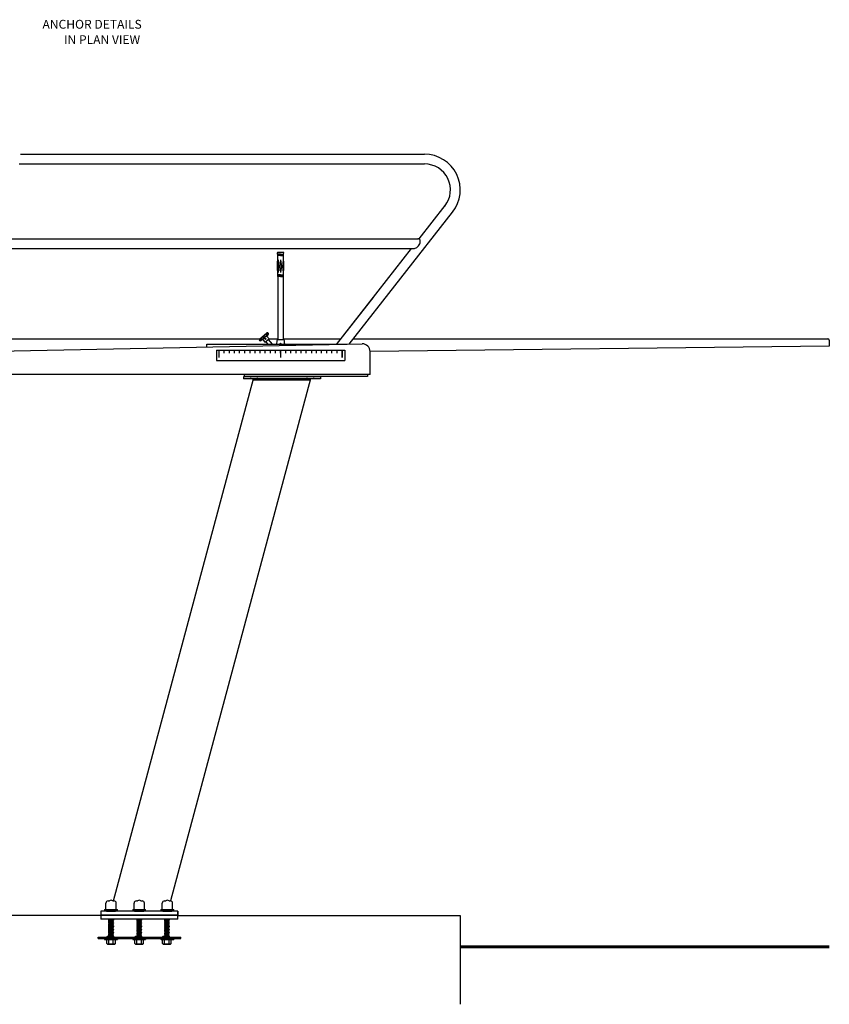
# Model space of a CAD drawing. Extents: x -60 to 308, y -280 to 124.
# Drawn here: x 150 to 308, y -277 to -85 of the extents above; entities that cross this region are included whole.
import ezdxf

# ---------------------------------------------------------------- set-up
doc = ezdxf.new("R2010")
doc.units = 0
doc.header["$LTSCALE"] = 10
doc.header["$MEASUREMENT"] = 0
doc.layers.get('0').update_dxf_attribs({"linetype": 'CONTINUOUS'})
doc.styles.get("Standard").update_dxf_attribs({"font": 'simplex'})

msp = doc.modelspace()

# ---------------------------------------------------------------- linework, layer by layer
at = {"color": 7}
for p, q in [((150.221, -110.944), (229.102, -110.944)), ((149.961, -112.844), (229.102, -112.844)), ((228.016, -127.479), (233.114, -120.962)), ((214.382, -147.993), (234.54, -122.222)), ((144.911, -127.422), (227.83, -127.422)), ((144.911, -129.344), (226.934, -129.344)), ((200.423, -130.455), (200.374, -130.183)), ((201.009, -130.455), (200.423, -130.455)), ((201.009, -130.487), (200.429, -130.487)), ((200.444, -130.57), (200.429, -130.487)), ((200.443, -130.487), (200.443, -130.455)), ((201.009, -130.57), (200.444, -130.57)), ((201.009, -130.602), (200.45, -130.602)), ((200.467, -130.693), (200.45, -130.602)), ((200.462, -130.077), (201.555, -130.077)), ((200.464, -130.602), (200.464, -130.57)), ((201.009, -130.455), (201.594, -130.455)), ((201.009, -130.487), (201.588, -130.487)), ((201.009, -130.57), (201.573, -130.57)), ((201.009, -130.602), (201.567, -130.602)), ((201.55, -130.693), (201.567, -130.602)), ((201.554, -130.602), (201.554, -130.57)), ((201.573, -130.57), (201.588, -130.487)), ((201.575, -130.487), (201.575, -130.455)), ((201.594, -130.455), (201.644, -130.183)), ((211.932, -148.041), (226.557, -129.344)), ((200.378, -132.853), (200.471, -130.725)), ((200.538, -131.568), (200.451, -132.853)), ((201.009, -130.693), (200.467, -130.693)), ((201.009, -130.725), (200.471, -130.725)), ((200.484, -130.725), (200.484, -130.693)), ((200.538, -131.568), (200.626, -132.853)), ((201.009, -131.568), (200.844, -132.853)), ((201.009, -130.693), (201.55, -130.693)), ((201.009, -130.725), (201.546, -130.725)), ((201.009, -131.568), (201.174, -132.853)), ((201.479, -131.568), (201.392, -132.853)), ((201.479, -131.568), (201.567, -132.853)), ((201.533, -130.725), (201.533, -130.693)), ((201.64, -132.853), (201.546, -130.725)), ((200.448, -134.447), (200.378, -132.853)), ((200.993, -134.447), (200.448, -134.447)), ((200.454, -134.596), (200.449, -134.479)), ((201.009, -134.479), (200.449, -134.479)), ((200.451, -132.853), (200.538, -134.003)), ((200.462, -134.479), (200.462, -134.447)), ((200.626, -132.853), (200.538, -134.003)), ((200.844, -132.853), (201.009, -134.003)), ((200.993, -134.447), (201.57, -134.447)), ((201.174, -132.853), (201.009, -134.003)), ((201.009, -134.479), (201.568, -134.479)), ((201.392, -132.853), (201.479, -134.003)), ((201.567, -132.853), (201.479, -134.003)), ((201.555, -134.479), (201.555, -134.447)), ((201.563, -134.596), (201.568, -134.479)), ((201.57, -134.447), (201.64, -132.853)), ((200.443, -134.777), (200.443, -134.699)), ((201.009, -134.699), (200.443, -134.699)), ((201.009, -134.777), (200.443, -134.777)), ((200.993, -134.596), (200.454, -134.596)), ((200.459, -134.699), (200.455, -134.628)), ((201.009, -134.628), (200.455, -134.628)), ((200.469, -134.628), (200.469, -134.596)), ((200.509, -147.09), (200.509, -134.777)), ((200.993, -134.596), (201.563, -134.596)), ((201.009, -134.628), (201.562, -134.628)), ((201.009, -134.699), (201.574, -134.699)), ((201.009, -134.777), (201.574, -134.777)), ((201.509, -134.777), (201.509, -147.09)), ((201.548, -134.628), (201.548, -134.596)), ((201.559, -134.699), (201.562, -134.628)), ((201.574, -134.777), (201.574, -134.699)), ((211.932, -148.041), (219.245, -138.692)), ((196.899, -147.021), (198.335, -145.816)), ((198.164, -145.959), (198.209, -145.938)), ((198.164, -145.959), (198.209, -145.938)), ((198.293, -145.864), (198.287, -145.856)), ((144.911, -146.944), (184.933, -146.944)), ((184.933, -146.944), (196.991, -146.944)), ((197.069, -146.878), (197.041, -146.918)), ((197.14, -147.308), (198.576, -146.103)), ((197.271, -146.709), (197.242, -146.749)), ((197.265, -147.186), (197.31, -147.165)), ((197.451, -147.047), (197.933, -147.622)), ((197.467, -147.017), (197.512, -146.996)), ((197.485, -146.529), (197.726, -146.816)), ((197.748, -146.308), (197.989, -146.595)), ((197.933, -147.622), (198.747, -146.939)), ((197.963, -146.128), (198.008, -146.107)), ((198.555, -148.023), (198.1, -147.481)), ((198.232, -146.375), (198.204, -146.415)), ((198.265, -146.364), (198.747, -146.939)), ((198.433, -146.206), (198.405, -146.246)), ((198.579, -147.079), (199.371, -148.023)), ((198.741, -146.944), (200.509, -146.944)), ((200.321, -147.09), (201.696, -147.09)), ((201.509, -146.944), (212.79, -146.944)), ((215.203, -146.944), (307.802, -146.944)), ((308.052, -147.194), (308.052, -148.414)), ((144.911, -149.359), (216.933, -147.943)), ((186.636, -148.538), (186.636, -148.023)), ((186.636, -148.023), (213.987, -148.023)), ((188.509, -149.179), (188.509, -151.179)), ((188.509, -149.179), (213.509, -149.179)), ((189.009, -150.606), (189.009, -149.179)), ((189.009, -150.606), (189.009, -149.179)), ((189.009, -150.606), (189.009, -149.782)), ((190.009, -149.752), (190.009, -149.179)), ((191.009, -149.752), (191.009, -149.179)), ((192.009, -149.752), (192.009, -149.179)), ((193.009, -149.752), (193.009, -149.179)), ((194.009, -149.752), (194.009, -149.179)), ((195.009, -149.179), (195.009, -149.752)), ((196.009, -149.752), (196.009, -149.179)), ((197.009, -149.752), (197.009, -149.179)), ((198.009, -149.752), (198.009, -149.179)), ((199.009, -149.752), (199.009, -149.179)), ((200.009, -149.752), (200.009, -149.179)), ((200.716, -148.262), (216.933, -147.943)), ((200.976, -149.162), (201.041, -149.162)), ((200.976, -149.162), (201.041, -149.162)), ((201.009, -149.699), (201.009, -149.179)), ((201.009, -149.179), (201.009, -149.699)), ((201.009, -149.699), (201.009, -149.179)), ((201.009, -149.782), (201.009, -149.699)), ((201.009, -149.699), (201.009, -149.752)), ((201.009, -149.752), (201.009, -150.606)), ((202.009, -149.752), (202.009, -149.179)), ((203.009, -149.752), (203.009, -149.179)), ((204.009, -149.752), (204.009, -149.179)), ((205.009, -149.752), (205.009, -149.179)), ((206.009, -149.752), (206.009, -149.179)), ((207.009, -149.179), (207.009, -149.752)), ((208.009, -149.752), (208.009, -149.179)), ((209.009, -149.752), (209.009, -149.179)), ((210.009, -149.752), (210.009, -149.179)), ((211.009, -149.752), (211.009, -149.179)), ((211.387, -149.179), (213.509, -149.179)), ((212.009, -149.752), (212.009, -149.179)), ((212.009, -149.699), (212.009, -149.179)), ((213.009, -149.699), (213.009, -149.179)), ((213.009, -149.179), (213.009, -149.699)), ((213.009, -150.606), (213.009, -149.699)), ((213.009, -149.699), (213.009, -150.606)), ((213.509, -149.179), (213.509, -151.179)), ((308.052, -148.414), (218.461, -149.411)), ((218.461, -153.942), (218.461, -149.442)), ((188.509, -151.179), (213.509, -151.179)), ((218.461, -153.942), (144.911, -153.942)), ((168.413, -256.621), (195.709, -154.752)), ((206.838, -154.752), (179.541, -256.627)), ((193.773, -154.377), (193.773, -154.752)), ((208.773, -154.377), (193.773, -154.377)), ((208.773, -154.752), (193.773, -154.752)), ((217.961, -153.942), (193.961, -153.942)), ((193.961, -154.317), (193.961, -153.942)), ((217.961, -154.317), (193.961, -154.317)), ((195.148, -154.377), (195.148, -154.5)), ((195.148, -154.622), (195.148, -154.752)), ((195.667, -154.952), (206.797, -154.952)), ((195.709, -154.752), (206.838, -154.752)), ((196.398, -154.377), (196.398, -154.5)), ((196.398, -154.622), (196.398, -154.752)), ((206.148, -154.377), (206.148, -154.5)), ((206.148, -154.622), (206.148, -154.752)), ((207.398, -154.377), (207.398, -154.5)), ((207.398, -154.622), (207.398, -154.752)), ((208.773, -154.377), (208.773, -154.317)), ((208.773, -154.377), (208.773, -154.752)), ((217.961, -153.942), (217.961, -154.317)), ((166.911, -258.308), (166.911, -257.078)), ((167.367, -256.621), (167.601, -256.621)), ((168.237, -256.621), (168.47, -256.621)), ((168.927, -258.308), (168.927, -257.078)), ((172.411, -258.308), (172.411, -257.078)), ((172.867, -256.621), (173.101, -256.621)), ((173.737, -256.621), (173.97, -256.621)), ((174.427, -258.308), (174.427, -257.078)), ((177.91, -258.308), (177.91, -257.078)), ((178.367, -256.621), (178.601, -256.621)), ((179.236, -256.621), (179.47, -256.621)), ((179.927, -258.308), (179.927, -257.078)), ((180.918, -258.65), (165.918, -258.65)), ((165.918, -258.65), (165.918, -259.4)), ((165.918, -258.65), (165.918, -259.4)), ((180.918, -258.65), (165.918, -258.65)), ((166.659, -258.308), (166.659, -258.65)), ((166.659, -258.308), (169.159, -258.308)), ((166.659, -258.5), (169.159, -258.5)), ((167.021, -258.65), (168.797, -258.65)), ((178.983, -258.65), (167.853, -258.65)), ((169.159, -258.65), (169.159, -258.308)), ((172.159, -258.308), (174.659, -258.308)), ((172.159, -258.308), (172.159, -258.65)), ((172.159, -258.5), (174.659, -258.5)), ((172.521, -258.65), (174.297, -258.65)), ((174.659, -258.65), (174.659, -258.308)), ((177.659, -258.308), (180.159, -258.308)), ((177.659, -258.308), (177.659, -258.65)), ((177.659, -258.5), (180.159, -258.5)), ((178.021, -258.65), (179.797, -258.65)), ((178.021, -258.65), (179.797, -258.65)), ((180.159, -258.65), (180.159, -258.308)), ((180.918, -259.4), (180.918, -258.65)), ((180.918, -258.65), (180.918, -259.4)), ((165.918, -259.46), (85.297, -259.46)), ((165.918, -259.4), (165.918, -259.463)), ((165.918, -259.4), (180.918, -259.4)), ((180.918, -259.4), (165.918, -259.4)), ((165.918, -259.463), (165.918, -260.213)), ((180.918, -259.463), (165.918, -259.463)), ((180.918, -260.213), (165.918, -260.213)), ((167.45, -260.265), (167.536, -260.213)), ((167.45, -260.265), (167.45, -260.283)), ((167.45, -260.283), (167.539, -260.337)), ((167.45, -260.409), (167.539, -260.355)), ((167.45, -260.41), (167.45, -260.428)), ((167.45, -260.428), (167.539, -260.482)), ((167.45, -260.554), (167.539, -260.5)), ((167.45, -260.555), (167.45, -260.573)), ((167.45, -260.573), (167.539, -260.627)), ((167.45, -260.699), (167.539, -260.645)), ((167.45, -260.7), (167.45, -260.718)), ((167.45, -260.718), (167.539, -260.772)), ((167.45, -260.844), (167.539, -260.79)), ((167.45, -260.845), (167.45, -260.863)), ((167.45, -260.863), (167.539, -260.917)), ((167.45, -260.989), (167.539, -260.935)), ((167.45, -260.99), (167.45, -261.008)), ((167.45, -261.008), (167.539, -261.062)), ((167.45, -261.134), (167.539, -261.08)), ((167.45, -261.135), (167.45, -261.153)), ((167.45, -261.153), (167.539, -261.207)), ((167.45, -261.279), (167.539, -261.225)), ((167.45, -261.28), (167.45, -261.298)), ((168.302, -260.299), (167.539, -260.355)), ((167.539, -260.337), (167.539, -260.355)), ((168.302, -260.426), (167.539, -260.482)), ((167.539, -260.482), (167.539, -260.5)), ((168.302, -260.571), (167.539, -260.627)), ((167.539, -260.627), (167.539, -260.645)), ((168.302, -260.734), (167.539, -260.79)), ((167.539, -260.772), (167.539, -260.79)), ((168.302, -260.879), (167.539, -260.935)), ((167.539, -260.917), (167.539, -260.935)), ((168.302, -261.024), (167.539, -261.08)), ((167.539, -261.062), (167.539, -261.08)), ((168.302, -261.169), (167.539, -261.225)), ((167.539, -261.207), (167.539, -261.225)), ((168.391, -260.226), (168.302, -260.281)), ((168.302, -260.281), (168.302, -260.299)), ((168.391, -260.353), (168.302, -260.299)), ((168.391, -260.371), (168.302, -260.426)), ((168.302, -260.426), (168.302, -260.444)), ((168.391, -260.498), (168.302, -260.444)), ((168.391, -260.516), (168.302, -260.571)), ((168.302, -260.571), (168.302, -260.589)), ((168.391, -260.643), (168.302, -260.589)), ((168.391, -260.661), (168.302, -260.716)), ((168.302, -260.716), (168.302, -260.734)), ((168.391, -260.788), (168.302, -260.734)), ((168.391, -260.806), (168.302, -260.861)), ((168.302, -260.861), (168.302, -260.879)), ((168.391, -260.933), (168.302, -260.879)), ((168.391, -260.951), (168.302, -261.006)), ((168.302, -261.006), (168.302, -261.024)), ((168.391, -261.078), (168.302, -261.024)), ((168.391, -261.096), (168.302, -261.151)), ((168.302, -261.151), (168.302, -261.169)), ((168.391, -261.223), (168.302, -261.169)), ((168.391, -261.241), (168.302, -261.296)), ((168.391, -260.213), (168.391, -260.226)), ((168.391, -260.353), (168.391, -260.371)), ((168.391, -260.498), (168.391, -260.516)), ((168.391, -260.643), (168.391, -260.661)), ((168.391, -260.788), (168.391, -260.806)), ((168.391, -260.933), (168.391, -260.951)), ((168.391, -261.078), (168.391, -261.096)), ((168.391, -261.223), (168.391, -261.241)), ((172.95, -260.265), (173.036, -260.213)), ((172.95, -260.265), (172.95, -260.283)), ((172.95, -260.283), (173.039, -260.337)), ((172.95, -260.409), (173.039, -260.355)), ((172.95, -260.41), (172.95, -260.428)), ((172.95, -260.428), (173.039, -260.482)), ((172.95, -260.554), (173.039, -260.5)), ((172.95, -260.555), (172.95, -260.573)), ((172.95, -260.573), (173.039, -260.627)), ((172.95, -260.699), (173.039, -260.645)), ((172.95, -260.7), (172.95, -260.718)), ((172.95, -260.718), (173.039, -260.772)), ((172.95, -260.844), (173.039, -260.79)), ((172.95, -260.845), (172.95, -260.863)), ((172.95, -260.863), (173.039, -260.917)), ((172.95, -260.989), (173.039, -260.935)), ((172.95, -260.99), (172.95, -261.008)), ((172.95, -261.008), (173.039, -261.062)), ((172.95, -261.134), (173.039, -261.08)), ((172.95, -261.135), (172.95, -261.153)), ((172.95, -261.153), (173.039, -261.207)), ((172.95, -261.279), (173.039, -261.225)), ((172.95, -261.28), (172.95, -261.298)), ((173.802, -260.299), (173.039, -260.355)), ((173.039, -260.337), (173.039, -260.355)), ((173.802, -260.426), (173.039, -260.482)), ((173.039, -260.482), (173.039, -260.5)), ((173.802, -260.571), (173.039, -260.627)), ((173.039, -260.627), (173.039, -260.645)), ((173.802, -260.734), (173.039, -260.79)), ((173.039, -260.772), (173.039, -260.79)), ((173.802, -260.879), (173.039, -260.935)), ((173.039, -260.917), (173.039, -260.935)), ((173.802, -261.024), (173.039, -261.08)), ((173.039, -261.062), (173.039, -261.08)), ((173.802, -261.169), (173.039, -261.225)), ((173.039, -261.207), (173.039, -261.225)), ((173.891, -260.226), (173.802, -260.281)), ((173.802, -260.281), (173.802, -260.299)), ((173.891, -260.353), (173.802, -260.299)), ((173.891, -260.371), (173.802, -260.426)), ((173.802, -260.426), (173.802, -260.444)), ((173.891, -260.498), (173.802, -260.444)), ((173.891, -260.516), (173.802, -260.571)), ((173.802, -260.571), (173.802, -260.589)), ((173.891, -260.643), (173.802, -260.589)), ((173.891, -260.661), (173.802, -260.716)), ((173.802, -260.716), (173.802, -260.734)), ((173.891, -260.788), (173.802, -260.734)), ((173.891, -260.806), (173.802, -260.861)), ((173.802, -260.861), (173.802, -260.879)), ((173.891, -260.933), (173.802, -260.879)), ((173.891, -260.951), (173.802, -261.006)), ((173.802, -261.006), (173.802, -261.024)), ((173.891, -261.078), (173.802, -261.024)), ((173.891, -261.096), (173.802, -261.151)), ((173.802, -261.151), (173.802, -261.169)), ((173.891, -261.223), (173.802, -261.169)), ((173.891, -261.241), (173.802, -261.296)), ((173.891, -260.213), (173.891, -260.226)), ((173.891, -260.353), (173.891, -260.371)), ((173.891, -260.498), (173.891, -260.516)), ((173.891, -260.643), (173.891, -260.661)), ((173.891, -260.788), (173.891, -260.806)), ((173.891, -260.933), (173.891, -260.951)), ((173.891, -261.078), (173.891, -261.096)), ((173.891, -261.223), (173.891, -261.241)), ((178.329, -260.265), (178.415, -260.213)), ((178.329, -260.265), (178.329, -260.283)), ((178.329, -260.283), (178.418, -260.337)), ((178.329, -260.409), (178.418, -260.355)), ((178.329, -260.41), (178.329, -260.428)), ((178.329, -260.428), (178.418, -260.482)), ((178.329, -260.554), (178.418, -260.5)), ((178.329, -260.555), (178.329, -260.573)), ((178.329, -260.573), (178.418, -260.627)), ((178.329, -260.699), (178.418, -260.645)), ((178.329, -260.7), (178.329, -260.718)), ((178.329, -260.718), (178.418, -260.772)), ((178.329, -260.844), (178.418, -260.79)), ((178.329, -260.845), (178.329, -260.863)), ((178.329, -260.863), (178.418, -260.917)), ((178.329, -260.989), (178.418, -260.935)), ((178.329, -260.99), (178.329, -261.008)), ((178.329, -261.008), (178.418, -261.062)), ((178.329, -261.134), (178.418, -261.08)), ((178.329, -261.135), (178.329, -261.153)), ((178.329, -261.153), (178.418, -261.207)), ((178.329, -261.279), (178.418, -261.225)), ((178.329, -261.28), (178.329, -261.298)), ((179.181, -260.299), (178.418, -260.355)), ((178.418, -260.337), (178.418, -260.355)), ((179.181, -260.426), (178.418, -260.482)), ((178.418, -260.482), (178.418, -260.5)), ((179.181, -260.571), (178.418, -260.627)), ((178.418, -260.627), (178.418, -260.645)), ((179.181, -260.734), (178.418, -260.79)), ((178.418, -260.772), (178.418, -260.79)), ((179.181, -260.879), (178.418, -260.935)), ((178.418, -260.917), (178.418, -260.935)), ((179.181, -261.024), (178.418, -261.08)), ((178.418, -261.062), (178.418, -261.08)), ((179.181, -261.169), (178.418, -261.225)), ((178.418, -261.207), (178.418, -261.225)), ((179.27, -260.226), (179.181, -260.281)), ((179.181, -260.281), (179.181, -260.299)), ((179.27, -260.353), (179.181, -260.299)), ((179.27, -260.371), (179.181, -260.426)), ((179.181, -260.426), (179.181, -260.444)), ((179.27, -260.498), (179.181, -260.444)), ((179.27, -260.516), (179.181, -260.571)), ((179.181, -260.571), (179.181, -260.589)), ((179.27, -260.643), (179.181, -260.589)), ((179.27, -260.661), (179.181, -260.716)), ((179.181, -260.716), (179.181, -260.734)), ((179.27, -260.788), (179.181, -260.734)), ((179.27, -260.806), (179.181, -260.861)), ((179.181, -260.861), (179.181, -260.879)), ((179.27, -260.933), (179.181, -260.879)), ((179.27, -260.951), (179.181, -261.006)), ((179.181, -261.006), (179.181, -261.024)), ((179.27, -261.078), (179.181, -261.024)), ((179.27, -261.096), (179.181, -261.151)), ((179.181, -261.151), (179.181, -261.169)), ((179.27, -261.223), (179.181, -261.169)), ((179.27, -261.241), (179.181, -261.296)), ((179.27, -260.213), (179.27, -260.226)), ((179.27, -260.353), (179.27, -260.371)), ((179.27, -260.498), (179.27, -260.516)), ((179.27, -260.643), (179.27, -260.661)), ((179.27, -260.788), (179.27, -260.806)), ((179.27, -260.933), (179.27, -260.951)), ((179.27, -261.078), (179.27, -261.096)), ((179.27, -261.223), (179.27, -261.241)), ((180.918, -259.4), (180.918, -259.463)), ((180.918, -259.46), (236.052, -259.46)), ((180.918, -260.213), (180.918, -259.463)), ((236.052, -259.46), (236.052, -276.81)), ((167.45, -261.298), (167.539, -261.352)), ((167.45, -261.424), (167.539, -261.37)), ((167.45, -261.425), (167.45, -261.443)), ((167.45, -261.443), (167.539, -261.497)), ((167.45, -261.569), (167.539, -261.515)), ((167.45, -261.57), (167.45, -261.588)), ((167.45, -261.588), (167.539, -261.642)), ((167.45, -261.714), (167.539, -261.66)), ((167.45, -261.715), (167.45, -261.733)), ((167.45, -261.733), (167.539, -261.787)), ((167.45, -261.859), (167.539, -261.805)), ((167.45, -261.86), (167.45, -261.878)), ((167.45, -261.878), (167.539, -261.932)), ((167.45, -262.004), (167.539, -261.95)), ((167.45, -262.005), (167.45, -262.023)), ((167.45, -262.023), (167.539, -262.077)), ((167.45, -262.149), (167.539, -262.095)), ((167.45, -262.15), (167.45, -262.168)), ((167.45, -262.168), (167.539, -262.222)), ((167.45, -262.294), (167.539, -262.24)), ((167.45, -262.295), (167.45, -262.313)), ((167.45, -262.313), (167.539, -262.367)), ((167.45, -262.439), (167.539, -262.385)), ((167.45, -262.44), (167.45, -262.458)), ((167.45, -262.458), (167.539, -262.512)), ((167.45, -262.584), (167.539, -262.53)), ((167.45, -262.585), (167.45, -262.603)), ((167.45, -262.603), (167.539, -262.657)), ((167.45, -262.729), (167.539, -262.675)), ((167.45, -262.73), (167.45, -262.748)), ((167.45, -262.748), (167.539, -262.802)), ((167.45, -262.874), (167.539, -262.82)), ((167.45, -262.874), (167.45, -262.893)), ((167.45, -262.893), (167.539, -262.947)), ((167.45, -263.019), (167.539, -262.965)), ((167.45, -263.019), (167.45, -263.037)), ((167.45, -263.037), (167.539, -263.092)), ((167.45, -263.164), (167.539, -263.11)), ((167.45, -263.164), (167.45, -263.182)), ((167.45, -263.182), (167.539, -263.236)), ((168.302, -261.314), (167.539, -261.37)), ((167.539, -261.352), (167.539, -261.37)), ((168.302, -261.441), (167.539, -261.497)), ((167.539, -261.497), (167.539, -261.515)), ((168.302, -261.604), (167.539, -261.66)), ((167.539, -261.642), (167.539, -261.66)), ((168.302, -261.749), (167.539, -261.805)), ((167.539, -261.787), (167.539, -261.805)), ((168.302, -261.894), (167.539, -261.95)), ((167.539, -261.932), (167.539, -261.95)), ((168.302, -262.039), (167.539, -262.095)), ((167.539, -262.077), (167.539, -262.095)), ((168.302, -262.184), (167.539, -262.24)), ((167.539, -262.222), (167.539, -262.24)), ((168.302, -262.311), (167.539, -262.367)), ((167.539, -262.367), (167.539, -262.385)), ((168.302, -262.474), (167.539, -262.53)), ((167.539, -262.512), (167.539, -262.53)), ((168.302, -262.619), (167.539, -262.675)), ((167.539, -262.657), (167.539, -262.675)), ((168.302, -262.764), (167.539, -262.82)), ((167.539, -262.802), (167.539, -262.82)), ((168.302, -262.909), (167.539, -262.965)), ((167.539, -262.947), (167.539, -262.965)), ((168.302, -263.053), (167.539, -263.11)), ((167.539, -263.092), (167.539, -263.11)), ((168.302, -263.198), (167.539, -263.254)), ((168.302, -261.296), (168.302, -261.314)), ((168.391, -261.368), (168.302, -261.314)), ((168.391, -261.386), (168.302, -261.441)), ((168.302, -261.441), (168.302, -261.459)), ((168.391, -261.513), (168.302, -261.459)), ((168.391, -261.531), (168.302, -261.586)), ((168.302, -261.586), (168.302, -261.604)), ((168.391, -261.658), (168.302, -261.604)), ((168.391, -261.676), (168.302, -261.731)), ((168.302, -261.731), (168.302, -261.749)), ((168.391, -261.803), (168.302, -261.749)), ((168.391, -261.821), (168.302, -261.876)), ((168.302, -261.876), (168.302, -261.894)), ((168.391, -261.948), (168.302, -261.894)), ((168.391, -261.966), (168.302, -262.021)), ((168.302, -262.021), (168.302, -262.039)), ((168.391, -262.093), (168.302, -262.039)), ((168.391, -262.111), (168.302, -262.166)), ((168.302, -262.166), (168.302, -262.184)), ((168.391, -262.238), (168.302, -262.184)), ((168.391, -262.256), (168.302, -262.311)), ((168.302, -262.311), (168.302, -262.329)), ((168.391, -262.383), (168.302, -262.329)), ((168.391, -262.401), (168.302, -262.456)), ((168.302, -262.456), (168.302, -262.474)), ((168.391, -262.528), (168.302, -262.474)), ((168.391, -262.546), (168.302, -262.601)), ((168.302, -262.601), (168.302, -262.619)), ((168.391, -262.673), (168.302, -262.619)), ((168.391, -262.691), (168.302, -262.746)), ((168.302, -262.746), (168.302, -262.764)), ((168.391, -262.818), (168.302, -262.764)), ((168.391, -262.836), (168.302, -262.89)), ((168.302, -262.89), (168.302, -262.909)), ((168.391, -262.963), (168.302, -262.909)), ((168.391, -262.981), (168.302, -263.035)), ((168.302, -263.035), (168.302, -263.053)), ((168.391, -263.107), (168.302, -263.053)), ((168.391, -263.126), (168.302, -263.18)), ((168.302, -263.18), (168.302, -263.198)), ((168.391, -263.252), (168.302, -263.198)), ((168.391, -261.368), (168.391, -261.386)), ((168.391, -261.513), (168.391, -261.531)), ((168.391, -261.658), (168.391, -261.676)), ((168.391, -261.803), (168.391, -261.821)), ((168.391, -261.948), (168.391, -261.966)), ((168.391, -262.093), (168.391, -262.111)), ((168.391, -262.238), (168.391, -262.256)), ((168.391, -262.383), (168.391, -262.401)), ((168.391, -262.528), (168.391, -262.546)), ((168.391, -262.673), (168.391, -262.691)), ((168.391, -262.818), (168.391, -262.836)), ((168.391, -262.963), (168.391, -262.981)), ((168.391, -263.107), (168.391, -263.126)), ((172.95, -261.298), (173.039, -261.352)), ((172.95, -261.424), (173.039, -261.37)), ((172.95, -261.425), (172.95, -261.443)), ((172.95, -261.443), (173.039, -261.497)), ((172.95, -261.569), (173.039, -261.515)), ((172.95, -261.57), (172.95, -261.588)), ((172.95, -261.588), (173.039, -261.642)), ((172.95, -261.714), (173.039, -261.66)), ((172.95, -261.715), (172.95, -261.733)), ((172.95, -261.733), (173.039, -261.787)), ((172.95, -261.859), (173.039, -261.805)), ((172.95, -261.86), (172.95, -261.878)), ((172.95, -261.878), (173.039, -261.932)), ((172.95, -262.004), (173.039, -261.95)), ((172.95, -262.005), (172.95, -262.023)), ((172.95, -262.023), (173.039, -262.077)), ((172.95, -262.149), (173.039, -262.095)), ((172.95, -262.15), (172.95, -262.168)), ((172.95, -262.168), (173.039, -262.222)), ((172.95, -262.294), (173.039, -262.24)), ((172.95, -262.295), (172.95, -262.313)), ((172.95, -262.313), (173.039, -262.367)), ((172.95, -262.439), (173.039, -262.385)), ((172.95, -262.44), (172.95, -262.458)), ((172.95, -262.458), (173.039, -262.512)), ((172.95, -262.584), (173.039, -262.53)), ((172.95, -262.585), (172.95, -262.603)), ((172.95, -262.603), (173.039, -262.657)), ((172.95, -262.729), (173.039, -262.675)), ((172.95, -262.73), (172.95, -262.748)), ((172.95, -262.748), (173.039, -262.802)), ((172.95, -262.874), (173.039, -262.82)), ((172.95, -262.874), (172.95, -262.893)), ((172.95, -262.893), (173.039, -262.947)), ((172.95, -263.019), (173.039, -262.965)), ((172.95, -263.019), (172.95, -263.037)), ((172.95, -263.037), (173.039, -263.092)), ((172.95, -263.164), (173.039, -263.11)), ((172.95, -263.164), (172.95, -263.182)), ((172.95, -263.182), (173.039, -263.236)), ((173.802, -261.314), (173.039, -261.37)), ((173.039, -261.352), (173.039, -261.37)), ((173.802, -261.441), (173.039, -261.497)), ((173.039, -261.497), (173.039, -261.515)), ((173.802, -261.604), (173.039, -261.66)), ((173.039, -261.642), (173.039, -261.66)), ((173.802, -261.749), (173.039, -261.805)), ((173.039, -261.787), (173.039, -261.805)), ((173.802, -261.894), (173.039, -261.95)), ((173.039, -261.932), (173.039, -261.95)), ((173.802, -262.039), (173.039, -262.095)), ((173.039, -262.077), (173.039, -262.095)), ((173.802, -262.184), (173.039, -262.24)), ((173.039, -262.222), (173.039, -262.24)), ((173.802, -262.311), (173.039, -262.367)), ((173.039, -262.367), (173.039, -262.385)), ((173.802, -262.474), (173.039, -262.53)), ((173.039, -262.512), (173.039, -262.53)), ((173.802, -262.619), (173.039, -262.675)), ((173.039, -262.657), (173.039, -262.675)), ((173.802, -262.764), (173.039, -262.82)), ((173.039, -262.802), (173.039, -262.82)), ((173.802, -262.909), (173.039, -262.965)), ((173.039, -262.947), (173.039, -262.965)), ((173.802, -263.053), (173.039, -263.11)), ((173.039, -263.092), (173.039, -263.11)), ((173.802, -263.198), (173.039, -263.254)), ((173.802, -261.296), (173.802, -261.314)), ((173.891, -261.368), (173.802, -261.314)), ((173.891, -261.386), (173.802, -261.441)), ((173.802, -261.441), (173.802, -261.459)), ((173.891, -261.513), (173.802, -261.459)), ((173.891, -261.531), (173.802, -261.586)), ((173.802, -261.586), (173.802, -261.604)), ((173.891, -261.658), (173.802, -261.604)), ((173.891, -261.676), (173.802, -261.731)), ((173.802, -261.731), (173.802, -261.749)), ((173.891, -261.803), (173.802, -261.749)), ((173.891, -261.821), (173.802, -261.876)), ((173.802, -261.876), (173.802, -261.894)), ((173.891, -261.948), (173.802, -261.894)), ((173.891, -261.966), (173.802, -262.021)), ((173.802, -262.021), (173.802, -262.039)), ((173.891, -262.093), (173.802, -262.039)), ((173.891, -262.111), (173.802, -262.166)), ((173.802, -262.166), (173.802, -262.184)), ((173.891, -262.238), (173.802, -262.184)), ((173.891, -262.256), (173.802, -262.311)), ((173.802, -262.311), (173.802, -262.329)), ((173.891, -262.383), (173.802, -262.329)), ((173.891, -262.401), (173.802, -262.456)), ((173.802, -262.456), (173.802, -262.474)), ((173.891, -262.528), (173.802, -262.474)), ((173.891, -262.546), (173.802, -262.601)), ((173.802, -262.601), (173.802, -262.619)), ((173.891, -262.673), (173.802, -262.619)), ((173.891, -262.691), (173.802, -262.746)), ((173.802, -262.746), (173.802, -262.764)), ((173.891, -262.818), (173.802, -262.764)), ((173.891, -262.836), (173.802, -262.89)), ((173.802, -262.89), (173.802, -262.909)), ((173.891, -262.963), (173.802, -262.909)), ((173.891, -262.981), (173.802, -263.035)), ((173.802, -263.035), (173.802, -263.053)), ((173.891, -263.107), (173.802, -263.053)), ((173.891, -263.126), (173.802, -263.18)), ((173.802, -263.18), (173.802, -263.198)), ((173.891, -263.252), (173.802, -263.198)), ((173.891, -261.368), (173.891, -261.386)), ((173.891, -261.513), (173.891, -261.531)), ((173.891, -261.658), (173.891, -261.676)), ((173.891, -261.803), (173.891, -261.821)), ((173.891, -261.948), (173.891, -261.966)), ((173.891, -262.093), (173.891, -262.111)), ((173.891, -262.238), (173.891, -262.256)), ((173.891, -262.383), (173.891, -262.401)), ((173.891, -262.528), (173.891, -262.546)), ((173.891, -262.673), (173.891, -262.691)), ((173.891, -262.818), (173.891, -262.836)), ((173.891, -262.963), (173.891, -262.981)), ((173.891, -263.107), (173.891, -263.126)), ((178.329, -261.298), (178.418, -261.352)), ((178.329, -261.424), (178.418, -261.37)), ((178.329, -261.425), (178.329, -261.443)), ((178.329, -261.443), (178.418, -261.497)), ((178.329, -261.569), (178.418, -261.515)), ((178.329, -261.57), (178.329, -261.588)), ((178.329, -261.588), (178.418, -261.642)), ((178.329, -261.714), (178.418, -261.66)), ((178.329, -261.715), (178.329, -261.733)), ((178.329, -261.733), (178.418, -261.787)), ((178.329, -261.859), (178.418, -261.805)), ((178.329, -261.86), (178.329, -261.878)), ((178.329, -261.878), (178.418, -261.932)), ((178.329, -262.004), (178.418, -261.95)), ((178.329, -262.005), (178.329, -262.023)), ((178.329, -262.023), (178.418, -262.077)), ((178.329, -262.149), (178.418, -262.095)), ((178.329, -262.15), (178.329, -262.168)), ((178.329, -262.168), (178.418, -262.222)), ((178.329, -262.294), (178.418, -262.24)), ((178.329, -262.295), (178.329, -262.313)), ((178.329, -262.313), (178.418, -262.367)), ((178.329, -262.439), (178.418, -262.385)), ((178.329, -262.44), (178.329, -262.458)), ((178.329, -262.458), (178.418, -262.512)), ((178.329, -262.584), (178.418, -262.53)), ((178.329, -262.585), (178.329, -262.603)), ((178.329, -262.603), (178.418, -262.657)), ((178.329, -262.729), (178.418, -262.675)), ((178.329, -262.73), (178.329, -262.748)), ((178.329, -262.748), (178.418, -262.802)), ((178.329, -262.874), (178.418, -262.82)), ((178.329, -262.874), (178.329, -262.893)), ((178.329, -262.893), (178.418, -262.947)), ((178.329, -263.019), (178.418, -262.965)), ((178.329, -263.019), (178.329, -263.037)), ((178.329, -263.037), (178.418, -263.092)), ((178.329, -263.164), (178.418, -263.11)), ((178.329, -263.164), (178.329, -263.182)), ((178.329, -263.182), (178.418, -263.236)), ((179.181, -261.314), (178.418, -261.37)), ((178.418, -261.352), (178.418, -261.37)), ((179.181, -261.441), (178.418, -261.497)), ((178.418, -261.497), (178.418, -261.515)), ((179.181, -261.604), (178.418, -261.66)), ((178.418, -261.642), (178.418, -261.66)), ((179.181, -261.749), (178.418, -261.805)), ((178.418, -261.787), (178.418, -261.805)), ((179.181, -261.894), (178.418, -261.95)), ((178.418, -261.932), (178.418, -261.95)), ((179.181, -262.039), (178.418, -262.095)), ((178.418, -262.077), (178.418, -262.095)), ((179.181, -262.184), (178.418, -262.24)), ((178.418, -262.222), (178.418, -262.24)), ((179.181, -262.311), (178.418, -262.367)), ((178.418, -262.367), (178.418, -262.385)), ((179.181, -262.474), (178.418, -262.53)), ((178.418, -262.512), (178.418, -262.53)), ((179.181, -262.619), (178.418, -262.675)), ((178.418, -262.657), (178.418, -262.675)), ((179.181, -262.764), (178.418, -262.82)), ((178.418, -262.802), (178.418, -262.82)), ((179.181, -262.909), (178.418, -262.965)), ((178.418, -262.947), (178.418, -262.965)), ((179.181, -263.053), (178.418, -263.11)), ((178.418, -263.092), (178.418, -263.11)), ((179.181, -263.198), (178.418, -263.254)), ((179.181, -261.296), (179.181, -261.314)), ((179.27, -261.368), (179.181, -261.314)), ((179.27, -261.386), (179.181, -261.441)), ((179.181, -261.441), (179.181, -261.459)), ((179.27, -261.513), (179.181, -261.459)), ((179.27, -261.531), (179.181, -261.586)), ((179.181, -261.586), (179.181, -261.604)), ((179.27, -261.658), (179.181, -261.604)), ((179.27, -261.676), (179.181, -261.731)), ((179.181, -261.731), (179.181, -261.749)), ((179.27, -261.803), (179.181, -261.749)), ((179.27, -261.821), (179.181, -261.876)), ((179.181, -261.876), (179.181, -261.894)), ((179.27, -261.948), (179.181, -261.894)), ((179.27, -261.966), (179.181, -262.021)), ((179.181, -262.021), (179.181, -262.039)), ((179.27, -262.093), (179.181, -262.039)), ((179.27, -262.111), (179.181, -262.166)), ((179.181, -262.166), (179.181, -262.184)), ((179.27, -262.238), (179.181, -262.184)), ((179.27, -262.256), (179.181, -262.311)), ((179.181, -262.311), (179.181, -262.329)), ((179.27, -262.383), (179.181, -262.329)), ((179.27, -262.401), (179.181, -262.456)), ((179.181, -262.456), (179.181, -262.474)), ((179.27, -262.528), (179.181, -262.474)), ((179.27, -262.546), (179.181, -262.601)), ((179.181, -262.601), (179.181, -262.619)), ((179.27, -262.673), (179.181, -262.619)), ((179.27, -262.691), (179.181, -262.746)), ((179.181, -262.746), (179.181, -262.764)), ((179.27, -262.818), (179.181, -262.764)), ((179.27, -262.836), (179.181, -262.89)), ((179.181, -262.89), (179.181, -262.909)), ((179.27, -262.963), (179.181, -262.909)), ((179.27, -262.981), (179.181, -263.035)), ((179.181, -263.035), (179.181, -263.053)), ((179.27, -263.107), (179.181, -263.053)), ((179.27, -263.126), (179.181, -263.18)), ((179.181, -263.18), (179.181, -263.198)), ((179.27, -263.252), (179.181, -263.198)), ((179.27, -261.368), (179.27, -261.386)), ((179.27, -261.513), (179.27, -261.531)), ((179.27, -261.658), (179.27, -261.676)), ((179.27, -261.803), (179.27, -261.821)), ((179.27, -261.948), (179.27, -261.966)), ((179.27, -262.093), (179.27, -262.111)), ((179.27, -262.238), (179.27, -262.256)), ((179.27, -262.383), (179.27, -262.401)), ((179.27, -262.528), (179.27, -262.546)), ((179.27, -262.673), (179.27, -262.691)), ((179.27, -262.818), (179.27, -262.836)), ((179.27, -262.963), (179.27, -262.981)), ((179.27, -263.107), (179.27, -263.126)), ((165.429, -263.732), (181.503, -263.732)), ((165.429, -263.982), (165.429, -263.732)), ((165.429, -263.982), (181.503, -263.982)), ((166.667, -263.981), (166.667, -264.173)), ((166.667, -263.981), (169.167, -263.981)), ((166.667, -264.173), (169.167, -264.173)), ((167.078, -264.949), (167.078, -264.312)), ((167.209, -265.048), (167.078, -264.949)), ((167.209, -264.173), (167.102, -264.282)), ((167.209, -264.173), (168.627, -264.173)), ((167.209, -265.048), (168.627, -265.048)), ((167.451, -263.673), (167.381, -263.456)), ((167.465, -263.569), (167.418, -263.616)), ((167.45, -263.309), (167.539, -263.254)), ((167.45, -263.309), (167.45, -263.327)), ((167.45, -263.327), (167.539, -263.381)), ((167.45, -263.453), (167.539, -263.399)), ((167.45, -263.453), (167.45, -263.471)), ((167.45, -263.471), (167.539, -263.526)), ((167.45, -263.598), (167.539, -263.544)), ((167.45, -263.598), (167.45, -263.614)), ((168.374, -263.614), (167.45, -263.614)), ((168.472, -263.673), (167.451, -263.673)), ((167.481, -264.949), (167.481, -264.312)), ((167.539, -263.236), (167.539, -263.254)), ((168.302, -263.343), (167.539, -263.399)), ((167.539, -263.381), (167.539, -263.399)), ((168.302, -263.487), (167.539, -263.544)), ((167.539, -263.526), (167.539, -263.544)), ((168.391, -263.27), (168.302, -263.325)), ((168.302, -263.325), (168.302, -263.343)), ((168.391, -263.397), (168.302, -263.343)), ((168.391, -263.415), (168.302, -263.469)), ((168.302, -263.469), (168.302, -263.487)), ((168.391, -263.542), (168.302, -263.487)), ((168.391, -263.56), (168.302, -263.614)), ((168.355, -264.949), (168.355, -264.312)), ((168.391, -263.252), (168.391, -263.27)), ((168.391, -263.397), (168.391, -263.415)), ((168.391, -263.542), (168.391, -263.56)), ((168.627, -264.173), (168.734, -264.282)), ((168.627, -265.048), (168.758, -264.949)), ((168.758, -264.949), (168.758, -264.312)), ((169.167, -263.981), (169.167, -264.173)), ((172.167, -263.981), (174.667, -263.981)), ((172.167, -263.981), (172.167, -264.173)), ((172.167, -264.173), (174.667, -264.173)), ((172.578, -264.949), (172.578, -264.312)), ((172.709, -265.048), (172.578, -264.949)), ((172.709, -264.173), (172.602, -264.282)), ((172.709, -264.173), (174.127, -264.173)), ((172.709, -265.048), (174.127, -265.048)), ((172.951, -263.673), (172.881, -263.456)), ((172.965, -263.569), (172.918, -263.616)), ((172.95, -263.309), (173.039, -263.254)), ((172.95, -263.309), (172.95, -263.327)), ((172.95, -263.327), (173.039, -263.381)), ((172.95, -263.453), (173.039, -263.399)), ((172.95, -263.453), (172.95, -263.471)), ((172.95, -263.471), (173.039, -263.526)), ((172.95, -263.598), (173.039, -263.544)), ((172.95, -263.598), (172.95, -263.614)), ((173.874, -263.614), (172.95, -263.614)), ((173.972, -263.673), (172.951, -263.673)), ((172.981, -264.949), (172.981, -264.312)), ((173.039, -263.236), (173.039, -263.254)), ((173.802, -263.343), (173.039, -263.399)), ((173.039, -263.381), (173.039, -263.399)), ((173.802, -263.487), (173.039, -263.544)), ((173.039, -263.526), (173.039, -263.544)), ((173.891, -263.27), (173.802, -263.325)), ((173.802, -263.325), (173.802, -263.343)), ((173.891, -263.397), (173.802, -263.343)), ((173.891, -263.415), (173.802, -263.469)), ((173.802, -263.469), (173.802, -263.487)), ((173.891, -263.542), (173.802, -263.487)), ((173.891, -263.56), (173.802, -263.614)), ((173.855, -264.949), (173.855, -264.312)), ((173.891, -263.252), (173.891, -263.27)), ((173.891, -263.397), (173.891, -263.415)), ((173.891, -263.542), (173.891, -263.56)), ((174.127, -264.173), (174.234, -264.282)), ((174.127, -265.048), (174.258, -264.949)), ((174.258, -264.949), (174.258, -264.312)), ((174.667, -263.981), (174.667, -264.173)), ((177.546, -263.981), (177.546, -264.173)), ((177.667, -263.981), (180.167, -263.981)), ((177.667, -264.173), (180.167, -264.173)), ((177.957, -264.949), (177.957, -264.312)), ((178.088, -265.048), (177.957, -264.949)), ((178.088, -264.173), (177.981, -264.282)), ((178.088, -264.173), (179.506, -264.173)), ((178.088, -265.048), (179.506, -265.048)), ((178.33, -263.673), (178.26, -263.456)), ((178.344, -263.569), (178.297, -263.616)), ((178.329, -263.309), (178.418, -263.254)), ((178.329, -263.309), (178.329, -263.327)), ((178.329, -263.327), (178.418, -263.381)), ((178.329, -263.453), (178.418, -263.399)), ((178.329, -263.453), (178.329, -263.471)), ((178.329, -263.471), (178.418, -263.526)), ((178.329, -263.598), (178.418, -263.544)), ((178.329, -263.598), (178.329, -263.614)), ((179.253, -263.614), (178.329, -263.614)), ((179.351, -263.673), (178.33, -263.673)), ((178.36, -264.949), (178.36, -264.312)), ((178.418, -263.236), (178.418, -263.254)), ((179.181, -263.343), (178.418, -263.399)), ((178.418, -263.381), (178.418, -263.399)), ((179.181, -263.487), (178.418, -263.544)), ((178.418, -263.526), (178.418, -263.544)), ((179.27, -263.27), (179.181, -263.325)), ((179.181, -263.325), (179.181, -263.343)), ((179.27, -263.397), (179.181, -263.343)), ((179.27, -263.415), (179.181, -263.469)), ((179.181, -263.469), (179.181, -263.487)), ((179.27, -263.542), (179.181, -263.487)), ((179.27, -263.56), (179.181, -263.614)), ((179.234, -264.949), (179.234, -264.312)), ((179.27, -263.252), (179.27, -263.27)), ((179.27, -263.397), (179.27, -263.415)), ((179.27, -263.542), (179.27, -263.56)), ((179.506, -264.173), (179.613, -264.282)), ((179.506, -265.048), (179.637, -264.949)), ((179.637, -264.949), (179.637, -264.312)), ((180.167, -263.981), (180.167, -264.173)), ((181.503, -263.982), (181.503, -263.732)), ((236.072, -265.369), (308.072, -265.369)), ((236.072, -265.587), (308.072, -265.587)), ((236.072, -265.742), (308.072, -265.742))]:
    msp.add_line(p, q, dxfattribs=at)
for centre, radius in [((198.079, -146.969), 0.095), ((198.079, -146.969), 0.095), ((201.009, -147.909), 0.095), ((201.009, -147.909), 0.091), ((201.009, -147.909), 0.091), ((167.293, -263.607), 0.125), ((172.793, -263.607), 0.125), ((178.172, -263.607), 0.125)]:
    msp.add_circle(centre, radius, dxfattribs=at)
for centre, radius, start, end in [((229.102, -117.894), 6.95, 321.47997, 90), ((229.102, -117.894), 5.05, 321.3956, 90), ((227.773, -128.239), 0.819, 86.0434, 90), ((227.8, -127.848), 0.427, 51.96729, 86.0434), ((226.498, -127.691), 1.8, 321.96729, 336.19965), ((227.8, -127.848), 0.427, 17.89118, 51.96729), ((227.02, -127.922), 1.229, 336.19965, 353.44813), ((227.428, -127.968), 0.819, 353.44813, 17.89118), ((200.462, -130.167), 0.09, 90, 190.35429), ((201.555, -130.167), 0.09, 349.64571, 90), ((226.991, -128.527), 0.819, 266.0434, 290.48646), ((226.847, -128.143), 1.229, 290.48646, 307.73494), ((226.498, -127.691), 1.8, 307.73494, 321.96729), ((198.233, -146.082), 0.146, 75.02708, 99.41846), ((198.233, -146.082), 0.146, 75.02708, 99.41846), ((198.22, -146.132), 0.197, 56.18946, 75.02708), ((198.22, -146.132), 0.197, 56.18946, 75.02708), ((198.41, -145.998), 0.188, 310, 130), ((198.181, -146.189), 0.267, 40, 56.18946), ((198.181, -146.189), 0.267, 40, 56.18946), ((198.455, -145.96), 0.188, 310, 130), ((198.455, -145.96), 0.188, 300.85788, 130), ((197.019, -147.164), 0.188, 130, 310), ((197.065, -147.126), 0.188, 130, 310), ((197.179, -146.967), 0.146, 160.58154, 184.97292), ((197.23, -146.962), 0.197, 184.97292, 203.81054), ((197.293, -146.934), 0.267, 203.81054, 220), ((197.293, -146.934), 0.267, 220, 236.18946), ((197.255, -146.992), 0.197, 236.18946, 255.02708), ((197.242, -147.042), 0.146, 255.02708, 279.41846), ((197.38, -146.798), 0.146, 160.58154, 184.97292), ((197.431, -146.793), 0.197, 184.97292, 203.81054), ((197.495, -146.766), 0.267, 203.81054, 220), ((197.495, -146.766), 0.267, 220, 236.18946), ((197.456, -146.823), 0.197, 236.18946, 255.02708), ((197.443, -146.873), 0.146, 255.02708, 279.41846), ((198.032, -146.251), 0.146, 75.02708, 99.41846), ((198.018, -146.301), 0.197, 56.18946, 75.02708), ((197.98, -146.358), 0.267, 40, 56.18946), ((197.98, -146.358), 0.267, 23.81054, 40), ((198.043, -146.33), 0.197, 4.97292, 23.81054), ((198.094, -146.326), 0.146, 340.58154, 4.97292), ((198.181, -146.189), 0.267, 23.81054, 40), ((198.245, -146.162), 0.197, 4.97292, 23.81054), ((198.296, -146.157), 0.146, 340.58154, 4.97292), ((204.326, -147.996), 4.106, 167.24892, 180.38026), ((197.691, -147.996), 4.106, 359.61974, 12.75108), ((307.802, -147.194), 0.25, 0, 90), ((216.961, -149.442), 1.5, 0, 91.09122), ((167.367, -257.078), 0.457, 90, 180), ((167.919, -257.027), 0.516, 51.94879, 128.05121), ((168.47, -257.078), 0.457, 0, 90), ((172.867, -257.078), 0.457, 90, 180), ((173.419, -257.027), 0.516, 51.94879, 128.05121), ((173.97, -257.078), 0.457, 0, 90), ((178.367, -257.078), 0.457, 90, 180), ((178.918, -257.027), 0.516, 51.94879, 128.05121), ((179.47, -257.078), 0.457, 0, 90), ((167.279, -264.454), 0.247, 35.3622, 144.6378), ((167.279, -264.664), 0.349, 234.73108, 305.26892), ((167.918, -265.179), 0.972, 63.24649, 116.75351), ((167.918, -263.45), 1.562, 253.73606, 286.26394), ((168.557, -264.454), 0.247, 35.3622, 144.6378), ((168.557, -264.664), 0.349, 234.73108, 305.26892), ((172.779, -264.454), 0.247, 35.3622, 144.6378), ((172.779, -264.664), 0.349, 234.73108, 305.26892), ((173.418, -265.179), 0.972, 63.24649, 116.75351), ((173.418, -263.45), 1.562, 253.73606, 286.26394), ((174.057, -264.454), 0.247, 35.3622, 144.6378), ((174.057, -264.664), 0.349, 234.73108, 305.26892), ((178.158, -264.454), 0.247, 35.3622, 144.6378), ((178.158, -264.664), 0.349, 234.73108, 305.26892), ((178.797, -265.179), 0.972, 63.24649, 116.75351), ((178.797, -263.45), 1.562, 253.73606, 286.26394), ((179.436, -264.454), 0.247, 35.3622, 144.6378), ((179.436, -264.664), 0.349, 234.73108, 305.26892)]:
    msp.add_arc(centre, radius, start, end, dxfattribs=at)

# ---------------------------------------------------------------- texts
for s, p in [('ANCHOR DETAILS', (154.538, -86.447)), ('IN PLAN VIEW', (158.735, -89.447))]:
    msp.add_text(s, height=1.728, dxfattribs=at).set_placement(p)

doc.saveas('drawing.dxf')
